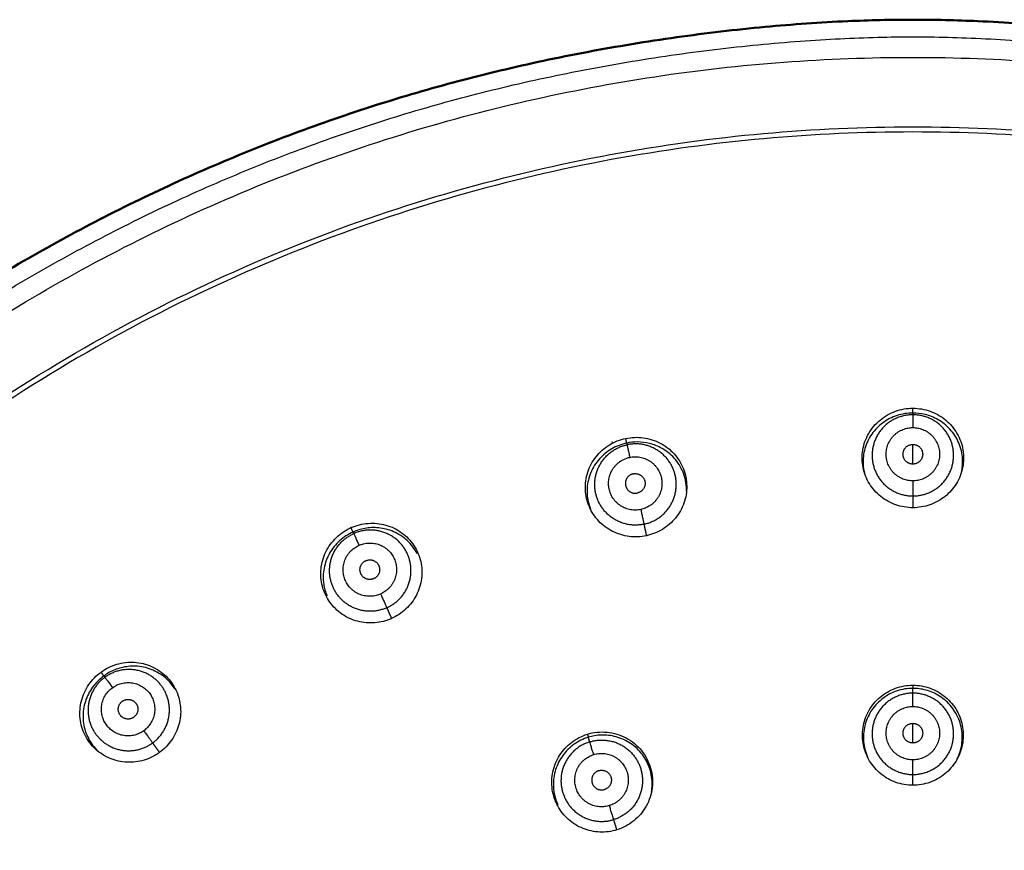
# Model space of a CAD drawing. Units: centimetres. Extents: x 88 to 312, y 352 to 697.
# Drawn here: x 120 to 155, y 573 to 603 of the extents above; entities that cross this region are included whole.
import ezdxf

# ---------------------------------------------------------------- set-up
doc = ezdxf.new("R2010")
doc.units = ezdxf.units.CM
doc.layers.add('Make2D$Visible$Curves', color=7, linetype='Continuous', true_color=0x000000)
doc.layers.add('Make2D$Visible$Tangents', color=7, linetype='Continuous', true_color=0x000000)
doc.layers.add('Make2D$Visible$SceneSilhouetteCurves', color=7, linetype='Continuous', lineweight=50, true_color=0x000000)

msp = doc.modelspace()

# ---------------------------------------------------------------- linework, layer by layer
at = {"layer": 'Make2D$Visible$Curves', "color": 7, "true_color": 0xffffff}
for points, knots in [([(90.012, 554.193), (90.189, 554.977), (90.383, 555.757), (90.595, 556.532), (90.835, 557.403), (91.098, 558.269), (91.381, 559.127), (91.699, 560.089), (92.043, 561.042), (92.405, 561.988), (92.81, 563.045), (93.238, 564.092), (93.689, 565.13), (94.133, 566.152), (94.6, 567.164), (95.091, 568.163), (95.533, 569.063), (95.996, 569.953), (96.482, 570.83), (96.938, 571.652), (97.415, 572.463), (97.911, 573.261), (98.415, 574.071), (98.94, 574.868), (99.484, 575.652), (100.046, 576.461), (100.628, 577.257), (101.229, 578.039), (101.852, 578.849), (102.495, 579.644), (103.157, 580.422), (103.829, 581.214), (104.521, 581.99), (105.231, 582.748), (105.95, 583.516), (106.686, 584.266), (107.441, 584.998), (108.182, 585.717), (108.941, 586.418), (109.716, 587.1), (110.483, 587.775), (111.267, 588.432), (112.066, 589.068), (112.866, 589.706), (113.682, 590.324), (114.512, 590.922), (115.347, 591.524), (116.197, 592.105), (117.061, 592.666), (117.927, 593.228), (118.806, 593.769), (119.698, 594.289), (120.593, 594.809), (121.5, 595.308), (122.419, 595.785), (123.336, 596.261), (124.265, 596.715), (125.205, 597.147), (126.14, 597.576), (127.087, 597.982), (128.042, 598.365), (128.995, 598.748), (129.958, 599.107), (130.929, 599.442), (131.892, 599.775), (132.863, 600.084), (133.841, 600.369), (134.821, 600.655), (135.807, 600.916), (136.799, 601.154), (137.824, 601.399), (138.855, 601.619), (139.891, 601.815), (140.948, 602.015), (142.008, 602.189), (143.073, 602.339), (144.117, 602.486), (145.164, 602.61), (146.214, 602.708), (147.191, 602.799), (148.169, 602.868), (149.149, 602.911), (149.919, 602.945), (150.69, 602.964), (151.46, 602.963)], [0.845623, 0.845623, 0.845623, 0.845623, 3.256036, 3.256036, 3.256036, 5.968537, 5.968537, 5.968537, 9.007937, 9.007937, 9.007937, 12.402803, 12.402803, 12.402803, 15.744677, 15.744677, 15.744677, 18.75309, 18.75309, 18.75309, 21.57314, 21.57314, 21.57314, 24.435514, 24.435514, 24.435514, 27.393004, 27.393004, 27.393004, 30.459343, 30.459343, 30.459343, 33.576497, 33.576497, 33.576497, 36.730239, 36.730239, 36.730239, 39.828775, 39.828775, 39.828775, 42.894895, 42.894895, 42.894895, 45.964671, 45.964671, 45.964671, 49.053315, 49.053315, 49.053315, 52.150652, 52.150652, 52.150652, 55.256062, 55.256062, 55.256062, 58.357606, 58.357606, 58.357606, 61.446173, 61.446173, 61.446173, 64.527605, 64.527605, 64.527605, 67.585045, 67.585045, 67.585045, 70.646044, 70.646044, 70.646044, 73.807976, 73.807976, 73.807976, 77.033766, 77.033766, 77.033766, 80.196298, 80.196298, 80.196298, 83.139409, 83.139409, 83.139409, 85.451527, 85.451527, 85.451527, 85.451527]), ([(151.46, 602.963), (152.231, 602.964), (153.002, 602.945), (153.772, 602.911), (154.752, 602.868), (155.73, 602.799), (156.707, 602.708), (157.757, 602.61), (158.804, 602.486), (159.847, 602.339), (160.912, 602.189), (161.973, 602.015), (163.03, 601.815), (164.065, 601.619), (165.096, 601.399), (166.121, 601.154), (167.113, 600.916), (168.1, 600.655), (169.079, 600.369), (170.058, 600.084), (171.029, 599.775), (171.992, 599.442), (172.963, 599.107), (173.925, 598.748), (174.879, 598.365), (175.834, 597.982), (176.78, 597.576), (177.716, 597.147), (178.655, 596.715), (179.584, 596.261), (180.502, 595.785), (181.421, 595.308), (182.328, 594.809), (183.222, 594.289), (184.114, 593.769), (184.994, 593.228), (185.86, 592.666), (186.723, 592.105), (187.573, 591.524), (188.408, 590.922), (189.239, 590.324), (190.054, 589.706), (190.855, 589.068), (191.654, 588.432), (192.437, 587.775), (193.205, 587.1), (193.98, 586.418), (194.738, 585.717), (195.48, 584.998), (196.234, 584.266), (196.971, 583.516), (197.689, 582.748), (198.399, 581.99), (199.091, 581.214), (199.764, 580.422), (200.426, 579.644), (201.069, 578.849), (201.692, 578.039), (202.293, 577.257), (202.875, 576.461), (203.437, 575.652), (203.981, 574.868), (204.505, 574.071), (205.009, 573.261), (205.506, 572.463), (205.983, 571.652), (206.438, 570.83), (206.925, 569.953), (207.387, 569.063), (207.83, 568.163), (208.321, 567.164), (208.787, 566.152), (209.231, 565.13), (209.683, 564.092), (210.111, 563.045), (210.515, 561.988), (210.878, 561.042), (211.221, 560.089), (211.539, 559.127), (211.823, 558.269), (212.086, 557.403), (212.325, 556.532), (212.538, 555.757), (212.732, 554.977), (212.909, 554.193)], [0.849595, 0.849595, 0.849595, 0.849595, 3.161913, 3.161913, 3.161913, 6.105025, 6.105025, 6.105025, 9.267556, 9.267556, 9.267556, 12.493347, 12.493347, 12.493347, 15.655279, 15.655279, 15.655279, 18.716277, 18.716277, 18.716277, 21.773718, 21.773718, 21.773718, 24.85515, 24.85515, 24.85515, 27.943717, 27.943717, 27.943717, 31.045261, 31.045261, 31.045261, 34.15067, 34.15067, 34.15067, 37.248008, 37.248008, 37.248008, 40.336651, 40.336651, 40.336651, 43.406428, 43.406428, 43.406428, 46.472547, 46.472547, 46.472547, 49.571084, 49.571084, 49.571084, 52.724825, 52.724825, 52.724825, 55.84198, 55.84198, 55.84198, 58.908319, 58.908319, 58.908319, 61.865809, 61.865809, 61.865809, 64.728183, 64.728183, 64.728183, 67.548233, 67.548233, 67.548233, 70.556645, 70.556645, 70.556645, 73.898519, 73.898519, 73.898519, 77.293385, 77.293385, 77.293385, 80.332785, 80.332785, 80.332785, 83.045286, 83.045286, 83.045286, 85.4557, 85.4557, 85.4557, 85.4557])]:
    msp.add_open_spline(points, degree=3, knots=knots, dxfattribs=at)
at = {"layer": 'Make2D$Visible$Curves', "color": 7, "lineweight": -3, "true_color": 0xffffff}
for points in [[(91.52, 553.948), (92.204, 556.908), (94.012, 562.743), (98.039, 571.074), (103.234, 578.666), (109.497, 585.404), (116.69, 591.132), (124.624, 595.716), (133.201, 599.097), (142.277, 601.172), (148.403, 601.626), (151.46, 601.626)], [(151.46, 601.626), (154.518, 601.626), (160.644, 601.172), (169.719, 599.097), (178.296, 595.717), (186.231, 591.132), (193.422, 585.405), (199.684, 578.669), (204.88, 571.077), (208.909, 562.743), (210.717, 556.908), (211.4, 553.948)], [(151.46, 585.63), (151.255, 585.63), (150.845, 585.699), (150.297, 586.002), (149.885, 586.47), (149.656, 587.048), (149.643, 587.681), (149.86, 588.286), (150.269, 588.771), (150.833, 589.092), (151.252, 589.163), (151.46, 589.163)], [(151.46, 589.163), (151.668, 589.163), (152.087, 589.091), (152.647, 588.775), (153.061, 588.287), (153.276, 587.688), (153.266, 587.051), (153.035, 586.468), (152.627, 586.005), (152.074, 585.698), (151.665, 585.63), (151.46, 585.63)], [(141.996, 584.635), (141.796, 584.592), (141.38, 584.575), (140.781, 584.757), (140.28, 585.129), (139.937, 585.647), (139.792, 586.264), (139.878, 586.901), (140.178, 587.46), (140.663, 587.891), (141.058, 588.047), (141.262, 588.091)], [(140.794, 587.962), (140.782, 587.956), (140.77, 587.95), (140.758, 587.944)], [(141.262, 588.091), (141.465, 588.134), (141.889, 588.151), (142.503, 587.958), (143.009, 587.566), (143.344, 587.026), (143.467, 586.4), (143.362, 585.782), (143.06, 585.244), (142.582, 584.829), (142.196, 584.678), (141.996, 584.635)], [(131.509, 584.922), (131.699, 585.006), (132.11, 585.112), (132.75, 585.05), (133.327, 584.772), (133.767, 584.314), (134.017, 583.727), (134.043, 583.101), (133.859, 582.511), (133.479, 582.006), (133.132, 581.777), (132.946, 581.694)], [(132.946, 581.694), (132.758, 581.611), (132.355, 581.507), (131.732, 581.561), (131.164, 581.821), (130.721, 582.256), (130.451, 582.829), (130.403, 583.47), (130.58, 584.08), (130.964, 584.602), (131.319, 584.837), (131.509, 584.922)], [(122.628, 579.794), (122.796, 579.917), (123.176, 580.105), (123.815, 580.178), (124.437, 580.026), (124.963, 579.669), (125.33, 579.147), (125.485, 578.54), (125.428, 577.925), (125.161, 577.352), (124.869, 577.056), (124.704, 576.936)], [(124.704, 576.936), (124.538, 576.816), (124.166, 576.63), (123.544, 576.553), (122.936, 576.689), (122.411, 577.023), (122.028, 577.527), (121.848, 578.145), (121.894, 578.778), (122.162, 579.368), (122.459, 579.672), (122.628, 579.794)], [(151.46, 575.772), (151.256, 575.772), (150.848, 575.842), (150.304, 576.147), (149.896, 576.615), (149.67, 577.192), (149.653, 577.828), (149.865, 578.436), (150.271, 578.929), (150.833, 579.255), (151.252, 579.327), (151.46, 579.327)], [(151.46, 579.327), (151.668, 579.327), (152.087, 579.255), (152.644, 578.933), (153.055, 578.438), (153.266, 577.835), (153.253, 577.196), (153.023, 576.613), (152.62, 576.149), (152.071, 575.841), (151.663, 575.772), (151.46, 575.772)], [(140.949, 574.188), (140.753, 574.128), (140.342, 574.074), (139.734, 574.205), (139.207, 574.531), (138.819, 575.016), (138.616, 575.618), (138.638, 576.261), (138.884, 576.854), (139.308, 577.319), (139.694, 577.521), (139.901, 577.585)], [(139.901, 577.585), (140.124, 577.654), (140.6, 577.705), (141.3, 577.496), (141.857, 577.036), (142.192, 576.393), (142.246, 575.675), (142.03, 575.012), (141.576, 574.472), (141.166, 574.255), (140.949, 574.188)]]:
    msp.add_open_spline(points, degree=3, dxfattribs=at)
for points, weights, knots in [([(92.41, 540.11), (92.41, 599.16), (151.46, 599.16), (210.51, 599.16), (210.51, 540.11)], [1, 0.707106781187, 1, 0.707106781187, 1], [-185.511046, -185.511046, -185.511046, -92.755523, -92.755523, 0, 0, 0]), ([(151.46, 587.18), (151.11, 587.18), (151.11, 587.529), (151.11, 587.878), (151.46, 587.878)], [1, 0.707106781187, 1, 0.707106781187, 1], [0, 0, 0, 0.549779, 0.549779, 1.099557, 1.099557, 1.099557]), ([(151.46, 587.878), (151.81, 587.878), (151.81, 587.529), (151.81, 587.18), (151.46, 587.18)], [1, 0.707106781187, 1, 0.707106781187, 1], [0, 0, 0, 0.549779, 0.549779, 1.099557, 1.099557, 1.099557]), ([(141.529, 586.834), (141.186, 586.761), (141.259, 586.42), (141.331, 586.079), (141.674, 586.152)], [1, 0.707106781187, 1, 0.707106781187, 1], [-1.099557, -1.099557, -1.099557, -0.549779, -0.549779, 0, 0, 0]), ([(141.529, 586.834), (141.871, 586.906), (141.944, 586.565), (142.016, 586.224), (141.674, 586.152)], [1, 0.707106781186, 1, 0.707106781186, 1], [0, 0, 0, 0.549779, 0.549779, 1.099557, 1.099557, 1.099557]), ([(132.315, 583.111), (131.995, 582.968), (131.853, 583.287), (131.712, 583.605), (132.031, 583.748)], [1, 0.707106781182, 1, 0.707106781182, 1], [0, 0, 0, 0.549779, 0.549779, 1.099557, 1.099557, 1.099557]), ([(132.031, 583.748), (132.351, 583.89), (132.493, 583.572), (132.635, 583.253), (132.315, 583.111)], [1, 0.707106781191, 1, 0.707106781191, 1], [0, 0, 0, 0.549779, 0.549779, 1.099557, 1.099557, 1.099557]), ([(123.383, 578.755), (123.666, 578.96), (123.871, 578.678), (124.076, 578.396), (123.793, 578.19)], [1, 0.707106781191, 1, 0.707106781191, 1], [0, 0, 0, 0.549779, 0.549779, 1.099557, 1.099557, 1.099557]), ([(123.793, 578.19), (123.51, 577.985), (123.305, 578.267), (123.1, 578.549), (123.383, 578.755)], [1, 0.707106781182, 1, 0.707106781182, 1], [0, 0, 0, 0.549779, 0.549779, 1.099557, 1.099557, 1.099557]), ([(151.46, 577.273), (151.11, 577.273), (151.11, 577.622), (151.11, 577.972), (151.46, 577.972)], [1, 0.707106781187, 1, 0.707106781187, 1], [0, 0, 0, 0.549779, 0.549779, 1.099557, 1.099557, 1.099557]), ([(151.46, 577.972), (151.81, 577.972), (151.81, 577.622), (151.81, 577.273), (151.46, 577.273)], [1, 0.707106781187, 1, 0.707106781187, 1], [0, 0, 0, 0.549779, 0.549779, 1.099557, 1.099557, 1.099557]), ([(140.3, 576.29), (139.966, 576.187), (140.069, 575.853), (140.172, 575.519), (140.506, 575.622)], [1, 0.707106781188, 1, 0.707106781188, 1], [-1.099557, -1.099557, -1.099557, -0.549779, -0.549779, 0, 0, 0]), ([(140.3, 576.29), (140.635, 576.393), (140.738, 576.059), (140.841, 575.725), (140.506, 575.622)], [1, 0.707106781185, 1, 0.707106781185, 1], [0, 0, 0, 0.549779, 0.549779, 1.099557, 1.099557, 1.099557])]:
    msp.add_rational_spline(points, weights, degree=2, knots=knots, dxfattribs=at)
at = {"layer": 'Make2D$Visible$SceneSilhouetteCurves', "color": 7, "true_color": 0xffffff}
for points, knots in [([(90.012, 554.193), (90.189, 554.977), (90.383, 555.757), (90.595, 556.532), (90.835, 557.403), (91.098, 558.269), (91.381, 559.127), (91.699, 560.089), (92.043, 561.042), (92.405, 561.988), (92.81, 563.045), (93.238, 564.092), (93.689, 565.13), (94.133, 566.152), (94.6, 567.164), (95.091, 568.163), (95.533, 569.063), (95.996, 569.953), (96.482, 570.83), (96.938, 571.652), (97.415, 572.463), (97.911, 573.261), (98.415, 574.071), (98.94, 574.868), (99.484, 575.652), (100.046, 576.461), (100.628, 577.257), (101.229, 578.039), (101.852, 578.849), (102.495, 579.644), (103.157, 580.422), (103.829, 581.214), (104.521, 581.99), (105.231, 582.748), (105.95, 583.516), (106.686, 584.266), (107.441, 584.998), (108.182, 585.717), (108.941, 586.418), (109.716, 587.1), (110.483, 587.775), (111.267, 588.432), (112.066, 589.068), (112.866, 589.706), (113.682, 590.324), (114.512, 590.922), (115.347, 591.524), (116.197, 592.105), (117.061, 592.666), (117.927, 593.228), (118.806, 593.769), (119.698, 594.289), (120.593, 594.809), (121.5, 595.308), (122.419, 595.785), (123.336, 596.261), (124.265, 596.715), (125.205, 597.147), (126.14, 597.576), (127.087, 597.982), (128.042, 598.365), (128.995, 598.748), (129.958, 599.107), (130.929, 599.442), (131.892, 599.775), (132.863, 600.084), (133.841, 600.369), (134.821, 600.655), (135.807, 600.916), (136.799, 601.154), (137.824, 601.399), (138.855, 601.619), (139.891, 601.815), (140.948, 602.015), (142.008, 602.189), (143.073, 602.339), (144.117, 602.486), (145.164, 602.61), (146.214, 602.708), (147.191, 602.799), (148.169, 602.868), (149.149, 602.911), (149.919, 602.945), (150.69, 602.964), (151.46, 602.963)], [0.845623, 0.845623, 0.845623, 0.845623, 3.256036, 3.256036, 3.256036, 5.968537, 5.968537, 5.968537, 9.007937, 9.007937, 9.007937, 12.402803, 12.402803, 12.402803, 15.744677, 15.744677, 15.744677, 18.75309, 18.75309, 18.75309, 21.57314, 21.57314, 21.57314, 24.435514, 24.435514, 24.435514, 27.393004, 27.393004, 27.393004, 30.459343, 30.459343, 30.459343, 33.576497, 33.576497, 33.576497, 36.730239, 36.730239, 36.730239, 39.828775, 39.828775, 39.828775, 42.894895, 42.894895, 42.894895, 45.964671, 45.964671, 45.964671, 49.053315, 49.053315, 49.053315, 52.150652, 52.150652, 52.150652, 55.256062, 55.256062, 55.256062, 58.357606, 58.357606, 58.357606, 61.446173, 61.446173, 61.446173, 64.527605, 64.527605, 64.527605, 67.585045, 67.585045, 67.585045, 70.646044, 70.646044, 70.646044, 73.807976, 73.807976, 73.807976, 77.033766, 77.033766, 77.033766, 80.196298, 80.196298, 80.196298, 83.139409, 83.139409, 83.139409, 85.451527, 85.451527, 85.451527, 85.451527]), ([(151.46, 602.963), (152.231, 602.964), (153.002, 602.945), (153.772, 602.911), (154.752, 602.868), (155.73, 602.799), (156.707, 602.708), (157.757, 602.61), (158.804, 602.486), (159.847, 602.339), (160.912, 602.189), (161.973, 602.015), (163.03, 601.815), (164.065, 601.619), (165.096, 601.399), (166.121, 601.154), (167.113, 600.916), (168.1, 600.655), (169.079, 600.369), (170.058, 600.084), (171.029, 599.775), (171.992, 599.442), (172.963, 599.107), (173.925, 598.748), (174.879, 598.365), (175.834, 597.982), (176.78, 597.576), (177.716, 597.147), (178.655, 596.715), (179.584, 596.261), (180.502, 595.785), (181.421, 595.308), (182.328, 594.809), (183.222, 594.289), (184.114, 593.769), (184.994, 593.228), (185.86, 592.666), (186.723, 592.105), (187.573, 591.524), (188.408, 590.922), (189.239, 590.324), (190.054, 589.706), (190.855, 589.068), (191.654, 588.432), (192.437, 587.775), (193.205, 587.1), (193.98, 586.418), (194.738, 585.717), (195.48, 584.998), (196.234, 584.266), (196.971, 583.516), (197.689, 582.748), (198.399, 581.99), (199.091, 581.214), (199.764, 580.422), (200.426, 579.644), (201.069, 578.849), (201.692, 578.039), (202.293, 577.257), (202.875, 576.461), (203.437, 575.652), (203.981, 574.868), (204.505, 574.071), (205.009, 573.261), (205.506, 572.463), (205.983, 571.652), (206.438, 570.83), (206.925, 569.953), (207.387, 569.063), (207.83, 568.163), (208.321, 567.164), (208.787, 566.152), (209.231, 565.13), (209.683, 564.092), (210.111, 563.045), (210.515, 561.988), (210.878, 561.042), (211.221, 560.089), (211.539, 559.127), (211.823, 558.269), (212.086, 557.403), (212.325, 556.532), (212.538, 555.757), (212.732, 554.977), (212.909, 554.193)], [0.849595, 0.849595, 0.849595, 0.849595, 3.161913, 3.161913, 3.161913, 6.105025, 6.105025, 6.105025, 9.267556, 9.267556, 9.267556, 12.493347, 12.493347, 12.493347, 15.655279, 15.655279, 15.655279, 18.716277, 18.716277, 18.716277, 21.773718, 21.773718, 21.773718, 24.85515, 24.85515, 24.85515, 27.943717, 27.943717, 27.943717, 31.045261, 31.045261, 31.045261, 34.15067, 34.15067, 34.15067, 37.248008, 37.248008, 37.248008, 40.336651, 40.336651, 40.336651, 43.406428, 43.406428, 43.406428, 46.472547, 46.472547, 46.472547, 49.571084, 49.571084, 49.571084, 52.724825, 52.724825, 52.724825, 55.84198, 55.84198, 55.84198, 58.908319, 58.908319, 58.908319, 61.865809, 61.865809, 61.865809, 64.728183, 64.728183, 64.728183, 67.548233, 67.548233, 67.548233, 70.556645, 70.556645, 70.556645, 73.898519, 73.898519, 73.898519, 77.293385, 77.293385, 77.293385, 80.332785, 80.332785, 80.332785, 83.045286, 83.045286, 83.045286, 85.4557, 85.4557, 85.4557, 85.4557])]:
    msp.add_open_spline(points, degree=3, knots=knots, dxfattribs=at)
at = {"layer": 'Make2D$Visible$Tangents', "color": 7, "lineweight": -3, "true_color": 0xffffff}
for points, degree in [([(90.624, 554.055), (90.82, 554.919), (91.259, 556.659), (92.019, 559.13), (93.041, 561.974), (94.35, 565.159), (95.759, 568.166), (97.112, 570.724), (98.496, 573.06), (100.047, 575.409), (101.76, 577.749), (103.668, 580.106), (105.703, 582.385), (107.895, 584.615), (110.122, 586.672), (112.427, 588.603), (114.826, 590.425), (117.332, 592.144), (119.919, 593.742), (122.592, 595.219), (125.33, 596.565), (128.112, 597.769), (130.951, 598.838), (133.81, 599.757), (136.684, 600.532), (139.721, 601.194), (142.87, 601.725), (145.996, 602.102), (148.937, 602.315), (150.654, 602.355), (151.46, 602.355)], 3), ([(151.46, 588.993), (151.46, 588.962), (151.46, 588.931)], 2), ([(141.297, 587.925), (141.303, 587.895), (141.31, 587.865)], 2), ([(151.46, 587.189), (151.46, 587.419), (151.46, 587.649), (151.46, 587.878)], 3), ([(151.46, 586.048), (151.46, 585.84), (151.46, 585.632)], 2), ([(131.578, 584.767), (131.59, 584.739), (131.603, 584.711)], 2), ([(141.909, 585.044), (141.952, 584.842), (141.995, 584.639)], 2), ([(132.775, 582.077), (132.864, 581.877), (132.953, 581.678)], 2), ([(122.727, 579.657), (122.745, 579.632), (122.764, 579.607)], 2), ([(151.46, 579.044), (151.46, 579.129), (151.46, 579.214)], 2), ([(151.46, 577.289), (151.46, 577.519), (151.46, 577.749), (151.46, 577.978)], 3), ([(139.984, 577.314), (139.959, 577.395), (139.934, 577.476)], 2), ([(124.458, 577.275), (124.577, 577.112), (124.695, 576.949)], 2), ([(151.46, 575.762), (151.46, 575.958), (151.46, 576.154)], 2), ([(140.947, 574.192), (140.892, 574.372), (140.836, 574.552)], 2)]:
    msp.add_open_spline(points, degree=degree, dxfattribs=at)
for points, knots in [([(151.46, 602.355), (152.267, 602.355), (153.984, 602.315), (156.925, 602.102), (160.05, 601.725), (163.2, 601.194), (166.237, 600.532), (169.111, 599.757), (171.97, 598.838), (174.809, 597.769), (177.591, 596.565), (180.329, 595.219), (183.001, 593.742), (185.589, 592.144), (188.094, 590.425), (190.494, 588.603), (192.798, 586.672), (195.026, 584.615), (197.218, 582.385), (199.252, 580.106), (201.161, 577.749), (202.874, 575.409), (204.425, 573.06), (205.809, 570.724), (207.162, 568.166), (208.571, 565.159), (209.88, 561.974), (210.902, 559.13), (211.662, 556.659), (212.101, 554.919), (212.296, 554.055)], [-83.793488, -83.793488, -83.793488, -83.793488, -80.801097, -77.808464, -74.815831, -71.823197, -68.830564, -65.837931, -62.845298, -59.852664, -56.860031, -53.867398, -50.874765, -47.882132, -44.889498, -41.896865, -38.904232, -35.911599, -32.918965, -29.926332, -26.933699, -23.941066, -20.948433, -17.955799, -14.963166, -11.970533, -8.9779, -5.985266, -2.992633, 0, 0, 0, 0]), ([(151.46, 588.993), (151.27, 588.993), (150.889, 588.933), (150.376, 588.67), (149.973, 588.258), (149.725, 587.738), (149.673, 587.258), (149.714, 586.976), (149.737, 586.882)], [0, 0, 0, 0, 0.570903, 1.141806, 1.712709, 2.283612, 2.854515, 3.152442, 3.152442, 3.152442, 3.152442]), ([(153.185, 586.886), (153.221, 587.041), (153.253, 587.396), (153.125, 587.946), (152.798, 588.444), (152.359, 588.783), (151.894, 588.961), (151.599, 588.993), (151.46, 588.993)], [2.38441, 2.38441, 2.38441, 2.38441, 2.855109, 3.426131, 3.997153, 4.568175, 5.139196, 5.710218, 5.710218, 5.710218, 5.710218]), ([(141.297, 587.925), (141.111, 587.885), (140.75, 587.747), (140.304, 587.383), (139.995, 586.896), (139.86, 586.336), (139.907, 585.879), (139.993, 585.632), (140.022, 585.564)], [0, 0, 0, 0, 0.570903, 1.141806, 1.712709, 2.283612, 2.854515, 3.082548, 3.082548, 3.082548, 3.082548]), ([(143.422, 586.222), (143.422, 586.242), (143.423, 586.468), (143.334, 586.907), (142.995, 587.426), (142.562, 587.757), (142.108, 587.931), (141.676, 587.98), (141.416, 587.95), (141.297, 587.925)], [2.229402, 2.229402, 2.229402, 2.229402, 2.285224, 2.85653, 3.427837, 3.999143, 4.570449, 5.141755, 5.713061, 5.713061, 5.713061, 5.713061]), ([(131.578, 584.767), (131.404, 584.689), (131.08, 584.479), (130.719, 584.03), (130.518, 583.49), (130.504, 582.961), (130.594, 582.638), (130.649, 582.506)], [0, 0, 0, 0, 0.570903, 1.141806, 1.712709, 2.283612, 2.717205, 2.717205, 2.717205, 2.717205]), ([(133.857, 583.99), (133.856, 583.992), (133.766, 584.167), (133.524, 584.487), (133.023, 584.809), (132.484, 584.941), (131.987, 584.914), (131.704, 584.823), (131.578, 584.767)], [2.849527, 2.849527, 2.849527, 2.849527, 2.855109, 3.426131, 3.997153, 4.568175, 5.139196, 5.710218, 5.710218, 5.710218, 5.710218]), ([(125.251, 579.183), (125.21, 579.25), (125.053, 579.474), (124.689, 579.788), (124.132, 579.999), (123.578, 580.016), (123.097, 579.886), (122.839, 579.738), (122.727, 579.657)], [2.62385, 2.62385, 2.62385, 2.62385, 2.855109, 3.426131, 3.997153, 4.568175, 5.139196, 5.710218, 5.710218, 5.710218, 5.710218]), ([(122.727, 579.657), (122.574, 579.545), (122.301, 579.272), (122.04, 578.758), (121.956, 578.188), (122.061, 577.622), (122.301, 577.203), (122.5, 576.999), (122.574, 576.936)], [0, 0, 0, 0, 0.570903, 1.141806, 1.712709, 2.283612, 2.854515, 3.152442, 3.152442, 3.152442, 3.152442]), ([(151.46, 579.214), (151.271, 579.214), (150.893, 579.153), (150.385, 578.888), (149.987, 578.475), (149.742, 577.957), (149.676, 577.39), (149.764, 576.985), (149.849, 576.783), (149.865, 576.749)], [0, 0, 0, 0, 0.561667, 1.123334, 1.685, 2.246667, 2.808334, 3.370001, 3.48583, 3.48583, 3.48583, 3.48583]), ([(153.028, 576.692), (153.068, 576.77), (153.173, 577.023), (153.248, 577.493), (153.145, 578.068), (152.857, 578.582), (152.416, 578.969), (151.922, 579.177), (151.608, 579.214), (151.46, 579.214)], [1.982694, 1.982694, 1.982694, 1.982694, 2.247055, 2.808819, 3.370583, 3.932346, 4.49411, 5.055874, 5.617638, 5.617638, 5.617638, 5.617638]), ([(139.934, 577.476), (139.754, 577.421), (139.41, 577.251), (139.003, 576.848), (138.744, 576.337), (138.662, 575.769), (138.741, 575.347), (138.83, 575.13), (138.85, 575.087)], [0, 0, 0, 0, 0.561667, 1.123333, 1.685, 2.246667, 2.808334, 2.952835, 2.952835, 2.952835, 2.952835]), ([(142.174, 575.521), (142.19, 575.609), (142.217, 575.885), (142.149, 576.359), (141.882, 576.878), (141.455, 577.284), (140.92, 577.524), (140.386, 577.577), (140.075, 577.52), (139.934, 577.476)], [1.973884, 1.973884, 1.973884, 1.973884, 2.247055, 2.808818, 3.370582, 3.932346, 4.494109, 5.055873, 5.617637, 5.617637, 5.617637, 5.617637])]:
    msp.add_open_spline(points, degree=3, knots=knots, dxfattribs=at)
for points, weights, knots in [([(210.326, 540.11), (210.326, 598.975), (151.46, 598.975), (92.594, 598.975), (92.594, 540.11)], [1, 0.707106781186, 1, 0.707106781186, 1], [-184.932876, -184.932876, -184.932876, -92.466438, -92.466438, 0, 0, 0]), ([(151.46, 588.931), (150.013, 588.931), (150.013, 587.49), (150.013, 586.048), (151.46, 586.048)], [1, 0.707106781187, 1, 0.707106781187, 1], [-4.54607, -4.54607, -4.54607, -2.273035, -2.273035, 0, 0, 0]), ([(151.46, 586.048), (152.907, 586.048), (152.907, 587.49), (152.907, 588.931), (151.46, 588.931)], [1, 0.707106781187, 1, 0.707106781187, 1], [-4.54607, -4.54607, -4.54607, -2.273035, -2.273035, 0, 0, 0]), ([(151.46, 586.583), (150.511, 586.583), (150.511, 587.529), (150.511, 588.475), (151.46, 588.475)], [1, 0.707106781187, 1, 0.707106781187, 1], [-2.983878, -2.983878, -2.983878, -1.491939, -1.491939, 0, 0, 0]), ([(151.46, 588.475), (152.41, 588.475), (152.41, 587.529), (152.41, 586.583), (151.46, 586.583)], [1, 0.707106781187, 1, 0.707106781187, 1], [-2.983878, -2.983878, -2.983878, -1.491939, -1.491939, 0, 0, 0]), ([(141.909, 585.044), (140.494, 584.744), (140.194, 586.154), (139.894, 587.564), (141.31, 587.865)], [1, 0.707106781187, 1, 0.707106781187, 1], [-4.54607, -4.54607, -4.54607, -2.273035, -2.273035, 0, 0, 0]), ([(141.909, 585.044), (143.325, 585.345), (143.025, 586.755), (142.725, 588.165), (141.31, 587.865)], [1, 0.707106781187, 1, 0.707106781187, 1], [-4.54607, -4.54607, -4.54607, -2.273035, -2.273035, 0, 0, 0]), ([(141.798, 585.567), (140.869, 585.37), (140.672, 586.295), (140.476, 587.221), (141.405, 587.418)], [1, 0.707106781186, 1, 0.707106781186, 1], [-2.983878, -2.983878, -2.983878, -1.491939, -1.491939, 0, 0, 0]), ([(141.405, 587.418), (142.334, 587.616), (142.53, 586.69), (142.727, 585.765), (141.798, 585.567)], [1, 0.707106781187, 1, 0.707106781187, 1], [-2.983878, -2.983878, -2.983878, -1.491939, -1.491939, 0, 0, 0]), ([(132.775, 582.077), (134.097, 582.665), (133.511, 583.982), (132.925, 585.299), (131.603, 584.711)], [1, 0.707106781187, 1, 0.707106781187, 1], [-4.54607, -4.54607, -4.54607, -2.273035, -2.273035, 0, 0, 0]), ([(132.775, 582.077), (131.453, 581.488), (130.867, 582.805), (130.281, 584.122), (131.603, 584.711)], [1, 0.707106781187, 1, 0.707106781187, 1], [-4.54607, -4.54607, -4.54607, -2.273035, -2.273035, 0, 0, 0]), ([(131.788, 584.294), (132.656, 584.68), (133.041, 583.816), (133.426, 582.951), (132.558, 582.565)], [1, 0.707106781189, 1, 0.707106781189, 1], [-2.983878, -2.983878, -2.983878, -1.491939, -1.491939, 0, 0, 0]), ([(132.558, 582.565), (131.69, 582.179), (131.305, 583.043), (130.921, 583.907), (131.788, 584.294)], [1, 0.707106781184, 1, 0.707106781184, 1], [-2.983878, -2.983878, -2.983878, -1.491939, -1.491939, 0, 0, 0]), ([(124.458, 577.275), (125.629, 578.125), (124.782, 579.292), (123.934, 580.458), (122.764, 579.607)], [1, 0.707106781188, 1, 0.707106781188, 1], [-4.54607, -4.54607, -4.54607, -2.273035, -2.273035, 0, 0, 0]), ([(122.764, 579.607), (121.593, 578.757), (122.44, 577.59), (123.287, 576.424), (124.458, 577.275)], [1, 0.707106781185, 1, 0.707106781185, 1], [-4.54607, -4.54607, -4.54607, -2.273035, -2.273035, 0, 0, 0]), ([(124.144, 577.707), (123.376, 577.149), (122.82, 577.914), (122.263, 578.68), (123.032, 579.238)], [1, 0.707106781185, 1, 0.707106781185, 1], [-2.983878, -2.983878, -2.983878, -1.491939, -1.491939, 0, 0, 0]), ([(123.032, 579.238), (123.8, 579.796), (124.356, 579.031), (124.912, 578.265), (124.144, 577.707)], [1, 0.707106781188, 1, 0.707106781188, 1], [-2.983878, -2.983878, -2.983878, -1.491939, -1.491939, 0, 0, 0]), ([(151.46, 579.044), (150.013, 579.044), (150.013, 577.599), (150.013, 576.154), (151.46, 576.154)], [1, 0.707106781187, 1, 0.707106781187, 1], [-4.54607, -4.54607, -4.54607, -2.273035, -2.273035, 0, 0, 0]), ([(151.46, 576.154), (152.907, 576.154), (152.907, 577.599), (152.907, 579.044), (151.46, 579.044)], [1, 0.707106781187, 1, 0.707106781187, 1], [-4.54607, -4.54607, -4.54607, -2.273035, -2.273035, 0, 0, 0]), ([(151.46, 576.674), (150.511, 576.674), (150.511, 577.622), (150.511, 578.571), (151.46, 578.571)], [1, 0.707106781187, 1, 0.707106781187, 1], [-2.983878, -2.983878, -2.983878, -1.491939, -1.491939, 0, 0, 0]), ([(151.46, 578.571), (152.41, 578.571), (152.41, 577.622), (152.41, 576.674), (151.46, 576.674)], [1, 0.707106781187, 1, 0.707106781187, 1], [-2.983878, -2.983878, -2.983878, -1.491939, -1.491939, 0, 0, 0]), ([(139.984, 577.314), (141.367, 577.741), (141.793, 576.36), (142.219, 574.979), (140.836, 574.552)], [1, 0.707106781187, 1, 0.707106781187, 1], [-4.54607, -4.54607, -4.54607, -2.273035, -2.273035, 0, 0, 0]), ([(139.984, 577.314), (138.601, 576.888), (139.027, 575.507), (139.453, 574.126), (140.836, 574.552)], [1, 0.707106781187, 1, 0.707106781187, 1], [-4.54607, -4.54607, -4.54607, -2.273035, -2.273035, 0, 0, 0]), ([(140.683, 575.049), (139.775, 574.769), (139.496, 575.676), (139.216, 576.582), (140.124, 576.862)], [1, 0.707106781187, 1, 0.707106781187, 1], [-2.983878, -2.983878, -2.983878, -1.491939, -1.491939, 0, 0, 0]), ([(140.124, 576.862), (141.031, 577.142), (141.311, 576.236), (141.59, 575.329), (140.683, 575.049)], [1, 0.707106781186, 1, 0.707106781186, 1], [-2.983878, -2.983878, -2.983878, -1.491939, -1.491939, 0, 0, 0])]:
    msp.add_rational_spline(points, weights, degree=2, knots=knots, dxfattribs=at)
for points, weights in [([(151.46, 588.993), (151.46, 588.997), (151.46, 589.157)], [1, 0.877265941879, 0.913190596629]), ([(151.46, 588.931), (151.46, 588.924), (151.46, 588.475)], [1, 0.743144825484, 1]), ([(141.297, 587.925), (141.296, 587.928), (141.263, 588.084)], [1, 0.877639665603, 0.912973093234]), ([(141.31, 587.865), (141.311, 587.857), (141.405, 587.418)], [1, 0.74314482547, 1]), ([(151.46, 586.583), (151.46, 586.134), (151.46, 586.048)], [1, 0.743144825482, 1]), ([(141.798, 585.567), (141.891, 585.128), (141.909, 585.044)], [1, 0.743144825475, 1]), ([(131.578, 584.767), (131.576, 584.77), (131.502, 584.936)], [1, 0.868931090233, 0.918801524197]), ([(131.603, 584.711), (131.606, 584.703), (131.788, 584.294)], [1, 0.743144825476, 1]), ([(132.558, 582.565), (132.74, 582.155), (132.775, 582.077)], [1, 0.74314482548, 1]), ([(122.727, 579.657), (122.725, 579.66), (122.622, 579.802)], [1, 0.870954649464, 0.917304804992]), ([(122.764, 579.607), (122.768, 579.601), (123.032, 579.238)], [1, 0.743144825478, 1]), ([(151.46, 579.332), (151.46, 579.223), (151.46, 579.214)], [0.894944425569, 0.896294891061, 1]), ([(151.46, 578.571), (151.46, 579.02), (151.46, 579.044)], [1, 0.743144825486, 1]), ([(124.144, 577.707), (124.408, 577.344), (124.458, 577.275)], [1, 0.743144825475, 1]), ([(139.905, 577.571), (139.932, 577.484), (139.934, 577.476)], [0.896022411854, 0.905657341116, 1]), ([(140.124, 576.862), (139.991, 577.292), (139.984, 577.314)], [1, 0.743144825473, 1]), ([(151.46, 576.154), (151.46, 576.224), (151.46, 576.674)], [1, 0.74314482548, 1]), ([(140.836, 574.552), (140.815, 574.62), (140.683, 575.049)], [1, 0.743144825475, 1])]:
    msp.add_rational_spline(points, weights, degree=2, dxfattribs=at)

doc.saveas('drawing.dxf')
